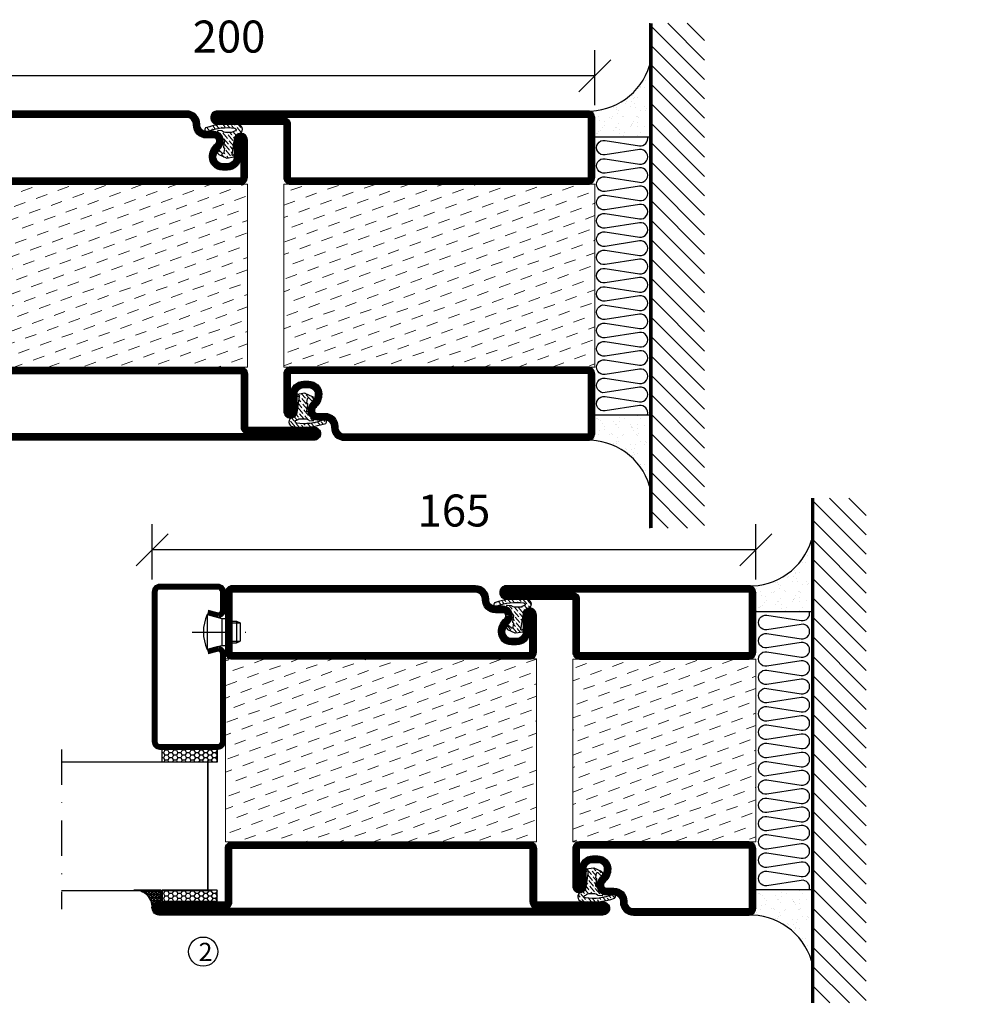
# Model space of a CAD drawing. Units: millimetres. Extents: x 344 to 6519, y 692 to 2753.
# Drawn here: x 3537 to 3799, y 1537 to 1806 of the extents above; entities that cross this region are included whole.
import ezdxf

# ---------------------------------------------------------------- set-up
doc = ezdxf.new("R2010")
doc.units = ezdxf.units.MM
doc.header["$LTSCALE"] = 19.36
doc.header["$PDMODE"] = 3
doc.header["$PDSIZE"] = 0.3125
doc.linetypes.add('DASHDOT', pattern=[1, 0.5, -0.25, 0, -0.25])
doc.layers.get('0').update_dxf_attribs({"linetype": 'CONTINUOUS'})
doc.layers.get('Defpoints').update_dxf_attribs({"linetype": 'CONTINUOUS'})
for name, color, linetype in [('CENTRUM', 3, 'DASHDOT'), ('DIMENSION', 2, 'CONTINUOUS'), ('FOGNINGB', 5, 'CONTINUOUS'), ('GLAS_MED_FOGNING', 2, 'CONTINUOUS'), ('ISOLATION', 2, 'CONTINUOUS'), ('ISOLATOR', 2, 'CONTINUOUS'), ('ISOLERING', 3, 'CONTINUOUS'), ('KON', 8, 'CONTINUOUS'), ('SPKONTUR', 7, 'CONTINUOUS'), ('STALPROFIL', 1, 'CONTINUOUS')]:
    doc.layers.add(name, color=color, linetype=linetype)
doc.styles.get("Standard").update_dxf_attribs({"font": 'geniso.shx', "width": 0.7, "oblique": 15, "height": 2.5})
doc.dimstyles.new('Gen-Iso', dxfattribs={"dimtxt": 2.5, "dimasz": 2.5, "dimexe": 2, "dimexo": 1, "dimgap": 1.5, "dimtad": 1, "dimtxsty": 'Standard', "dimblk": 'OBLIQUE', "dimcen": 2.5, "dimclrd": 2, "dimclre": 2, "dimclrt": 6, "dimadec": 0, "dimazin": 0, "dimtfac": 1, "dimtmove": 0, "dimatfit": 3, "dimfxl": 1, "dimlwd": -1, "dimlwe": -1, "dimarcsym": 0})
pattern_1 = [(20, (0, -25), (1.89761, 4.06944), [3.175, -3.175])]

# ---------------------------------------------------------------- blocks, each defined once
blk = doc.blocks.new('8510')
at = {"layer": 'SPKONTUR'}
blk.add_lwpolyline([(-8.4, 11.9), (-8.4, 11.89), (-8.4, 11.9, -0.414214), (-5.9, 14.4), (-3.8, 14.4, 0.414214), (-2, 16.2), (-2, 16.4, -0.414214), (1.6, 20), (68.2, 20, -0.414214), (70, 18.2), (70, 1.8, -0.414214), (68.2, 0), (-13.2, 0, -0.414214), (-15, 1.8), (-15, 12.1, -0.414214), (-13.2, 13.9), (-13.2, 13.9, -0.414214), (-11.4, 12.1), (-11.4, 7.4, 0.414214), (-9.6, 5.6), (-8.2, 5.6, 0.414214), (-6.4, 7.4, 0.198912), (-7.28, 9.52), (-7.52, 9.76, -0.198912), (-8.4, 11.89)], format="xyb", dxfattribs=at)
blk.add_lwpolyline([(-6.65, 11.89), (-6.65, 11.9, -0.414214), (-5.9, 12.65), (-3.8, 12.65, 0.414214), (-0.25, 16.2), (-0.25, 16.4, -0.414214), (1.6, 18.25), (68.2, 18.25, -0.414214), (68.25, 18.2), (68.25, 1.8, -0.414214), (68.2, 1.75), (-13.2, 1.75, -0.414214), (-13.25, 1.8), (-13.25, 12.1, -0.413618), (-13.2, 12.15, -0.41358), (-13.15, 12.1), (-13.15, 7.4, 0.414214), (-9.6, 3.85), (-8.2, 3.85, 0.414214), (-4.65, 7.4, 0.198912), (-6.04, 10.76), (-6.28, 11, -0.198912)], format="xyb", close=True, dxfattribs=at)
at = {"layer": 'STALPROFIL', "const_width": 1.75}
blk.add_lwpolyline([(-7.52, 11.89), (-7.52, 11.9, -0.414214), (-5.9, 13.53), (-3.8, 13.53, 0.414214), (-1.13, 16.2), (-1.13, 16.4, -0.414214), (1.6, 19.12), (68.2, 19.12, -0.414214), (69.12, 18.2), (69.12, 1.8, -0.414214), (68.2, 0.88), (-13.2, 0.88, -0.414214), (-14.12, 1.8), (-14.12, 12.1, -0.414214), (-13.2, 13.02, -0.414214), (-12.28, 12.1), (-12.28, 7.4, 0.414214), (-9.6, 4.73), (-8.2, 4.73, 0.414214), (-5.52, 7.4, 0.198912), (-6.66, 10.14), (-6.9, 10.38, -0.198912)], format="xyb", close=True, dxfattribs=at)
blk = doc.blocks.new('SP40035')
at = {"layer": 'GLAS_MED_FOGNING', "lineweight": 0}
h = blk.add_hatch(dxfattribs=at)
h.set_pattern_fill('ANSI36', color=256, scale=0.25, angle=5, style=0)
h.set_pattern_definition([(50, (1250, -935), (0.2848244, 1.57429627), [1.984375, -0.396875, 0, -0.396875])])
h.paths.add_polyline_path([(6.28, 11.93, -0.354119), (6.48, 12.26), (6.63, 12.32, -0.206482), (7.71, 13.98, -0.042559), (8.12, 14.28, 0.7927), (8, 14.65), (6.9, 14.56, 0.177741), (6.78, 14.5), (6.71, 14.43, -0.198912), (6, 14.14), (4.43, 14.14, -0.155409), (3.85, 14.32, 0.0327), (3.54, 14.52, -0.977099), (3.45, 15.32, -0.132977), (10.82, 14.45, 0.048391), (10.91, 14.4), (11.2, 14.4, 0.020293), (11.35, 14.41, 0.593297), (11.43, 15.37, 0.066094), (6.59, 16.4), (3.67, 16.4, 0.01672), (2.43, 16.26, 0.695311), (1.97, 13.89, -0.169939), (3.05, 13.4, -0.085808), (3.42, 12.96), (3.44, 12.83, -0.105307), (3.6, 12.1), (3.6, 11.85), (4.21, 8.01, -0.463822), (4.11, 7.89), (3.86, 8.02, 0.250947), (3.6, 7.77), (3.6, 7.54, 0.062275), (3.64, 7.45), (5.74, 7.16, 0.129372), (5.89, 7.19), (7.85, 8.08, 0.605976), (7.76, 9.28), (6.8, 8.41, -0.440011), (6.44, 8.66), (6.29, 9.75, -0.305731), (6.38, 9.95), (6.43, 9.98, 0.305731), (6.53, 10.18)])
at = {"layer": 'ISOLATION', "flags": 128}
blk.add_lwpolyline([(2.43, 16.26, -0.122178), (11.43, 15.37, -1), (10.82, 14.45, 0.13322), (3.44, 15.32, 0.960853), (3.54, 14.52, -0.0327), (3.85, 14.32, 0.155409), (4.43, 14.14), (6, 14.14, 0.198912), (6.71, 14.43), (6.78, 14.5, -0.177741), (6.9, 14.56), (8, 14.65, -0.7927), (8.12, 14.28, 0.196607), (6.77, 12.46, -0.247298), (6.64, 12.32), (6.48, 12.26, 0.354119), (6.28, 11.93), (6.53, 10.18, -0.305731), (6.43, 9.98), (6.38, 9.95, 0.305731), (6.29, 9.75), (6.44, 8.66, 0.440011), (6.8, 8.41), (7.76, 9.28, -0.605976), (7.85, 8.08), (5.85, 7.18, -0.094896), (5.74, 7.16), (3.64, 7.45, -0.501378), (3.86, 8.02), (4.11, 7.89, 0.453318), (4.21, 8.01), (3.42, 12.96, 0.212342), (2.3, 13.75, -0.806331)], format="xyb", close=True, dxfattribs=at)
blk = doc.blocks.new('8522')
at = {"layer": 'SPKONTUR', "flags": 128}
blk.add_lwpolyline([(-15, -1.8), (-15, -16.4), (-33.2, -16.4, 0.414214), (-35, -18.2), (-35, -18.2, 0.414214), (-33.2, -20), (88.2, -20, 0.414214), (90, -18.2), (90, -18.2, 0.414214), (88.2, -16.4), (70, -16.4), (70, -1.8, 0.414214), (68.2, 0), (-13.2, 0, 0.414214)], format="xyb", close=True, dxfattribs=at)
at = {"layer": 'SPKONTUR'}
for points in [[(10, -18.25), (88.2, -18.25, 0.413617), (88.25, -18.2, 0.413581), (88.2, -18.15), (70, -18.15, -0.414214), (68.25, -16.4), (68.25, -1.8, 0.414214), (68.2, -1.75), (10, -1.75), (-13.2, -1.75, 0.414214), (-13.25, -1.8), (-13.25, -16.4, -0.414214), (-15, -18.15), (-33.2, -18.15, 0.413629), (-33.25, -18.2, 0.413569), (-33.2, -18.25)], [(88.2, -18.25), (88.2, -18.25, 0.413617), (88.25, -18.2, 0.413581), (88.2, -18.15), (70, -18.15, -0.414214), (68.25, -16.4), (68.25, -1.8, 0.414214), (68.2, -1.75), (68.2, -1.75), (-13.2, -1.75, 0.414214), (-13.25, -1.8), (-13.25, -16.4, -0.414214), (-15, -18.15), (-33.2, -18.15, 0.413629), (-33.25, -18.2, 0.413569), (-33.2, -18.25)]]:
    blk.add_lwpolyline(points, format="xyb", close=True, dxfattribs=at)
at = {"layer": 'STALPROFIL', "const_width": 1.75, "flags": 128}
blk.add_lwpolyline([(88.2, -17.28), (70, -17.28, -0.414214), (69.12, -16.4), (69.12, -1.8, 0.414214), (68.2, -0.88), (68.2, -0.88), (-13.2, -0.88, 0.414214), (-14.12, -1.8), (-14.12, -16.4, -0.414214), (-15, -17.28), (-33.2, -17.28, 0.414214), (-34.12, -18.2, 0.414214), (-33.2, -19.12), (88.2, -19.12, 0.414214), (89.12, -18.2, 0.414214)], format="xyb", close=True, dxfattribs=at)
blk.add_lwpolyline([(88.2, -19.12), (88.2, -19.12)], dxfattribs=at)
blk = doc.blocks.new('*U306')
at = {"layer": 'ISOLATOR', "lineweight": 0}
h = blk.add_hatch(dxfattribs=at)
h.set_pattern_fill('DASH', color=256, angle=20, style=0)
h.set_pattern_definition([(20, (85, -25), (1.89761, 4.06944), [3.175, -3.175])])
h.paths.add_polyline_path([(-25, -20), (-25, -70), (60, -70), (60, -20)])
blk.add_lwpolyline([(60, -70), (-25, -70), (-25, -20), (60, -20)], close=True, dxfattribs=at)
at = {"lineweight": 0, "xscale": -1}
for name, p in [('8510', (45, -20)), ('SP40035', (60, -20)), ('8522', (45, -70))]:
    blk.add_blockref(name, p, dxfattribs=at)
blk = doc.blocks.new('SP40020')
at = {"layer": 'CENTRUM'}
blk.add_line((-13, 34.07), (-13, 18), dxfattribs=at)
at = {"layer": 'GLAS_MED_FOGNING'}
for p, q in [((-8.2, 30), (-17.8, 30)), ((-17.8, 30), (-16.73, 26)), ((-8.2, 30), (-9.27, 26)), ((-9.27, 26), (-16.73, 26)), ((-16.73, 26), (-16.73, 25)), ((-9.27, 26), (-9.27, 25)), ((-16, 23.5), (-16, 22)), ((-10, 22), (-16, 22)), ((-16, 22), (-15.5, 21)), ((-15.5, 23.5), (-15.5, 21)), ((-10.5, 23.5), (-10.5, 21)), ((-10, 22), (-10.5, 21)), ((-10, 23.5), (-10, 22)), ((-10.5, 21), (-15.5, 21))]:
    blk.add_line(p, q, dxfattribs=at)
blk.add_arc((-13, 18.93), 12.07, 66.5445, 113.4555, dxfattribs=at)
blk = doc.blocks.new('*U304')
at = {"layer": 'STALPROFIL'}
h = blk.add_hatch(dxfattribs=at)
h.set_pattern_fill('HONEY', color=252, scale=0.25, angle=-90)
h.set_pattern_definition([(270, (46.5392, 15.2984), (0.687408, -1.190625), [0.79375, -1.5875]), (30, (46.5392, 15.2984), (0.687408, 1.190625), [0.79375, -1.5875]), (330, (46.5392, 15.2984), (1.374815, -3e-09), [-1.5875, 0.79375])])
h.paths.add_polyline_path([(45.04, -17.2), (48.54, -17.2), (48.54, -2.2), (45.04, -2.2)])
h = blk.add_hatch(dxfattribs=at)
h.set_pattern_fill('HONEY', color=252, scale=0.25, angle=-90)
h.set_pattern_definition([(270, (47.9227, 15.2984), (0.687408, -1.190625), [0.79375, -1.5875]), (30, (47.9227, 15.2984), (0.687408, 1.190625), [0.79375, -1.5875]), (330, (47.9227, 15.2984), (1.374815, -3e-09), [-1.5875, 0.79375])])
h.paths.add_polyline_path([(83.56, -17.2), (86.53, -17.2), (86.53, -2.2), (83.56, -2.2)])
h = blk.add_hatch(dxfattribs=at)
h.set_pattern_fill('NET3', color=252, scale=0.25, angle=-90)
h.set_pattern_definition([(270, (47.96195, 15), (0.79375, -2e-15), []), (330, (47.96195, 15), (0.396875, 0.687408), []), (30, (47.96195, 15), (-0.396875, 0.687408), [])])
h.paths.add_polyline_path([(83.52, -25, -0.457336), (88.4, -20.05, -0.383307), (86.49, -17.5), (83.52, -17.5)])
for p, q in [((83.76, -4.74), (48.15, -4.74)), ((83.34, -4.74), (48.38, -4.74)), ((48.56, -4.74), (48.56, -19.74))]:
    blk.add_line(p, q)
for points in [[(48.54, -2.2), (48.54, -17.2), (45.04, -17.2), (45.04, -2.2)], [(83.56, -2.2), (83.56, -17.2), (86.53, -17.2), (86.53, -2.2)]]:
    blk.add_lwpolyline(points, close=True)
blk.add_lwpolyline([(83.52, -17.5), (83.52, -25, -0.457336), (88.4, -20.05, -0.383307), (86.49, -17.5)], format="xyb", close=True)
at = {"layer": 'CENTRUM'}
blk.add_line((45.06, -44.74), (88.75, -44.74), dxfattribs=at)
at = {"layer": 'FOGNINGB'}
for p, q in [((48.56, -4.74), (83.34, -4.74)), ((48.56, -4.74), (48.56, -44.74)), ((83.76, -4.74), (83.76, -44.74))]:
    blk.add_line(p, q, dxfattribs=at)
at = {"layer": 'GLAS_MED_FOGNING'}
blk.add_line((83.59, -2.51), (83.59, -4.49), dxfattribs=at)
at = {"layer": 'KON'}
for p, q in [((83.59, -4.74), (48.56, -4.74)), ((48.56, -4.74), (48.56, -4.74)), ((48.56, -4.74), (83.57, -4.74)), ((83.59, -4.74), (48.56, -4.74)), ((48.56, -4.74), (83.57, -4.74)), ((83.57, -4.74), (83.59, -4.74))]:
    blk.add_line(p, q, dxfattribs=at)
at = {"layer": 'SPKONTUR'}
for points in [[(8.17, -4.94), (8.98, -1.94, 0.414214), (6.98, 0.06), (1.98, 0.06, 0.414214), (-0.02, -1.94), (-0.02, -17.94, 0.414214), (1.98, -19.94), (42.98, -19.94, 0.414214), (44.98, -17.94), (44.98, -1.94, 0.414214), (42.98, 0.06), (18.98, 0.06, 0.414214), (16.98, -1.94), (17.78, -4.94)], [(6.97, -4.62), (7.72, -1.82, 0.36588), (6.98, -1.19), (1.98, -1.19, 0.414214), (1.23, -1.94), (1.23, -17.94, 0.414214), (1.98, -18.69), (42.98, -18.69, 0.414214), (43.73, -17.94), (43.73, -1.94, 0.414214), (42.98, -1.19), (18.98, -1.19, 0.36588), (18.24, -1.82), (18.99, -4.62)]]:
    blk.add_lwpolyline(points, format="xyb", dxfattribs=at)
at = {"layer": 'STALPROFIL', "const_width": 1.25}
blk.add_lwpolyline([(7.57, -4.78), (8.35, -1.87, 0.398381), (6.98, -0.57), (1.98, -0.57, 0.414214), (0.6, -1.94), (0.6, -17.94, 0.414214), (1.98, -19.32), (42.98, -19.32, 0.414214), (44.35, -17.94), (44.35, -1.94, 0.414214), (42.98, -0.57), (18.98, -0.57, 0.398381), (17.6, -1.87), (18.39, -4.78)], format="xyb", dxfattribs=at)
at = {"layer": 'GLAS_MED_FOGNING', "extrusion": (0, 0, -1), "xscale": -1, "zscale": -1, "rotation": 180}
blk.add_blockref('SP40020', (0.02, 25.06), dxfattribs=at)
blk = doc.blocks.new('8521')
at = {"layer": 'SPKONTUR'}
for points in [[(-15, -16.4), (-15, -1.8, -0.414214), (-13.2, 0), (68.2, 0, -0.414214), (70, -1.8), (70, -18.2, -0.414214), (68.2, -20), (-33.2, -20, -0.414214), (-35, -18.2), (-35, -18.2, -0.414214), (-33.2, -16.4)], [(-13.25, -16.4), (-13.25, -1.8, -0.414214), (-13.2, -1.75), (68.2, -1.75, -0.414214), (68.25, -1.8), (68.25, -18.2, -0.414214), (68.2, -18.25), (-33.2, -18.25, -0.413618), (-33.25, -18.2, -0.413579), (-33.2, -18.15), (-15, -18.15, 0.414214)]]:
    blk.add_lwpolyline(points, format="xyb", close=True, dxfattribs=at)
at = {"layer": 'STALPROFIL', "const_width": 1.75}
blk.add_lwpolyline([(-14.13, -16.4), (-14.13, -1.8, -0.414214), (-13.2, -0.87), (68.2, -0.87, -0.414214), (69.12, -1.8), (69.12, -18.2, -0.414214), (68.2, -19.12), (-33.2, -19.12, -0.414214), (-34.13, -18.2, -0.414214), (-33.2, -17.27), (-15, -17.27, 0.414214)], format="xyb", close=True, dxfattribs=at)
blk = doc.blocks.new('*U366')
at = {"layer": 'ISOLATOR', "lineweight": 0}
h = blk.add_hatch(dxfattribs=at)
h.set_pattern_fill('DASH', color=256, angle=20, style=0)
h.set_pattern_definition(pattern_1)
h.paths.add_polyline_path([(60, 20), (60, 70), (-25, 70), (-25, 20)])
blk.add_lwpolyline([(-25, 70), (60, 70), (60, 20), (-25, 20)], close=True, dxfattribs=at)
at = {"lineweight": 0, "xscale": -1, "rotation": 180}
for name, p in [('8521', (-10, 70)), ('8510', (-10, 20)), ('SP40035', (-25, 20))]:
    blk.add_blockref(name, p, dxfattribs=at)
blk = doc.blocks.new('*X126')
at = {"color": 0}
for p, q in [((-114, -50.36), (-104.04, -40.4)), ((-114, -45.06), (-109.34, -40.4)), ((-113.34, -55), (-98.74, -40.4)), ((-108.03, -55), (-93.43, -40.4)), ((-102.73, -55), (-88.13, -40.4)), ((-97.43, -55), (-82.83, -40.4)), ((-92.12, -55), (-77.52, -40.4)), ((-86.82, -55), (-72.22, -40.4)), ((-81.52, -55), (-66.92, -40.4)), ((-76.21, -55), (-61.61, -40.4)), ((-70.91, -55), (-56.31, -40.4)), ((-65.61, -55), (-51.01, -40.4)), ((-60.3, -55), (-45.7, -40.4)), ((-55, -55), (-40.4, -40.4)), ((-49.7, -55), (-35.1, -40.4)), ((-44.39, -55), (-29.79, -40.4)), ((-39.09, -55), (-24.49, -40.4)), ((-33.79, -55), (-19.19, -40.4)), ((-28.48, -55), (-13.88, -40.4)), ((-23.18, -55), (-8.58, -40.4)), ((-17.88, -55), (-3.28, -40.4)), ((-12.57, -55), (2.03, -40.4)), ((-7.27, -55), (7.33, -40.4)), ((-1.97, -55), (12.63, -40.4)), ((3.34, -55), (17.94, -40.4)), ((8.64, -55), (23.24, -40.4)), ((13.94, -55), (24, -44.94)), ((19.25, -55), (24, -50.25))]:
    blk.add_line(p, q, dxfattribs=at)
blk = doc.blocks.new('*X125')
at = {"color": 0}
for p, q in [((0, -24.05), (0, -24.05)), ((-6.93, -26.8), (-6.93, -26.8)), ((-6.84, -25.06), (-6.84, -25.06)), ((-6.01, -25.8), (-6.01, -25.8)), ((-6, -25.6), (-6, -25.6)), ((-5.64, -26.14), (-5.64, -26.14)), ((-5.3, -26.59), (-5.3, -26.59)), ((-2.59, -26.23), (-2.59, -26.23)), ((-1.82, -25.1), (-1.82, -25.1)), ((-1.55, -26.1), (-1.55, -26.1)), ((-0.61, -25.05), (-0.61, -25.05)), ((0.08, -25.88), (0.08, -25.88)), ((-6.93, -29.02), (-6.93, -29.02)), ((-4.52, -27.17), (-4.52, -27.17)), ((-3.9, -27.74), (-3.9, -27.74)), ((-2.96, -27.54), (-2.96, -27.54)), ((-1.91, -29.56), (-1.91, -29.56)), ((-1.7, -28.95), (-1.7, -28.95)), ((-6.13, -31.88), (-6.13, -31.88)), ((-5.23, -30.07), (-5.23, -30.07)), ((-5.09, -31.74), (-5.09, -31.74)), ((-4.39, -31.02), (-4.39, -31.02)), ((-4.38, -30.61), (-4.38, -30.61)), ((-3.46, -31.53), (-3.46, -31.53)), ((-1.54, -29.9), (-1.54, -29.9)), ((-0.74, -31.17), (-0.74, -31.17)), ((0.2, -31.49), (0.2, -31.49)), ((0.3, -31.03), (0.3, -31.03)), ((1, -30.06), (1, -30.06)), ((1.01, -30.83), (1.01, -30.83)), ((-6.81, -32.87), (-6.81, -32.87)), ((-5.82, -33.25), (-5.82, -33.25)), ((-4.27, -34.88), (-4.27, -34.88)), ((-1.57, -32.81), (-1.57, -32.81)), ((-1.35, -32.54), (-1.35, -32.54)), ((1.13, -34.68), (1.13, -34.68)), ((2.19, -33.32), (2.19, -33.32)), ((2.55, -33.65), (2.55, -33.65)), ((-6.68, -36.73), (-6.68, -36.73)), ((-5.96, -37.56), (-5.96, -37.56)), ((-4.28, -36.81), (-4.28, -36.81)), ((-3.83, -35.07), (-3.83, -35.07)), ((-3.61, -35.08), (-3.61, -35.08)), ((-3.46, -35.41), (-3.46, -35.41)), ((-3.24, -36.68), (-3.24, -36.68)), ((-2.77, -35.62), (-2.77, -35.62)), ((-1.72, -37), (-1.72, -37)), ((-1.62, -36.46), (-1.62, -36.46)), ((-1.44, -36.66), (-1.44, -36.66)), ((0.27, -37.55), (0.27, -37.55)), ((1.1, -36.1), (1.1, -36.1)), ((2.14, -35.97), (2.14, -35.97)), ((2.62, -35.07), (2.62, -35.07)), ((3.46, -35.61), (3.46, -35.61)), ((3.67, -36.69), (3.67, -36.69)), ((3.77, -35.75), (3.77, -35.75)), ((4.29, -35.25), (4.29, -35.25)), ((6.29, -37.07), (6.29, -37.07)), ((6.5, -37.54), (6.5, -37.54)), ((6.65, -37.41), (6.65, -37.41)), ((-4.14, -38.73), (-4.14, -38.73)), ((0.27, -38.83), (0.27, -38.83)), ((0.64, -39.16), (0.64, -39.16)), ((1.26, -38.54), (1.26, -38.54)), ((6.5, -38.47), (6.5, -38.47)), ((8.39, -39), (8.39, -39)), ((10.99, -39.98), (10.99, -39.98))]:
    blk.add_line(p, q, dxfattribs=at)
blk = doc.blocks.new('90_INF-B10')
at = {"layer": 'FOGNINGB', "const_width": 0.8}
blk.add_lwpolyline([(24, -40.4), (-114, -40.4)], dxfattribs=at)
at = {"layer": 'GLAS_MED_FOGNING'}
for p, q in [((-83, -25), (-83, -40)), ((-7, -25), (-7, -40))]:
    blk.add_line(p, q, dxfattribs=at)
for centre, start, end in [((-107.61, -23.14), 286.8568, 2.0678), ((17.61, -23.14), 177.9322, 253.1432)]:
    blk.add_arc(centre, 17.62, start, end, dxfattribs=at)
at = {"layer": 'ISOLERING'}
blk.add_lwpolyline([(-83, -39.44, 0.538866), (-80.52, -37.19), (-81.98, -27.81, -1.166667), (-78.02, -27.81), (-79.48, -37.19, 1.166667), (-75.52, -37.19), (-76.98, -27.81, -1.166667), (-73.02, -27.81), (-74.48, -37.19, 1.166667), (-70.52, -37.19), (-71.98, -27.81, -1.166667), (-68.02, -27.81), (-69.48, -37.19, 1.166667), (-65.52, -37.19), (-66.98, -27.81, -1.166667), (-63.02, -27.81), (-64.48, -37.19, 1.166667), (-60.52, -37.19), (-61.98, -27.81, -1.166667), (-58.02, -27.81), (-59.48, -37.19, 1.166667), (-55.52, -37.19), (-56.98, -27.81, -1.166667), (-53.02, -27.81), (-54.48, -37.19, 1.166667), (-50.52, -37.19), (-51.98, -27.81, -1.166667), (-48.02, -27.81), (-49.48, -37.19, 1.166667), (-45.52, -37.19), (-46.98, -27.81, -1.166667), (-43.02, -27.81), (-44.48, -37.19, 1.166667), (-40.52, -37.19), (-41.98, -27.81, -1.166667), (-38.02, -27.81), (-39.48, -37.19, 1.166667), (-35.52, -37.19), (-36.98, -27.81, -1.166667), (-33.02, -27.81), (-34.48, -37.19, 1.166667), (-30.52, -37.19), (-31.98, -27.81, -1.166667), (-28.02, -27.81), (-29.48, -37.19, 1.166667), (-25.52, -37.19), (-26.98, -27.81, -1.166667), (-23.02, -27.81), (-24.48, -37.19, 1.166667), (-20.52, -37.19), (-21.98, -27.81, -1.166667), (-18.02, -27.81), (-19.48, -37.19, 1.166667), (-15.52, -37.19), (-16.98, -27.81, -1.166667), (-13.02, -27.81), (-14.48, -37.19, 1.166667), (-10.52, -37.19), (-11.98, -27.81, -1.166667), (-8.02, -27.81), (-9.48, -37.19, 0.538866), (-7, -39.44, 0.538866)], format="xyb", dxfattribs=at)
at = {"layer": 'SPKONTUR'}
blk.add_line((24, -40), (-114, -40), dxfattribs=at)
at = {"layer": 'FOGNINGB'}
blk.add_blockref('*X126', (0, 0), dxfattribs=at)
at = {"layer": 'GLAS_MED_FOGNING', "xscale": -1}
blk.add_blockref('*X125', (-90, 0), dxfattribs=at)
at = {"layer": 'GLAS_MED_FOGNING'}
blk.add_blockref('*X125', (0, 0), dxfattribs=at)
blk = doc.blocks.new('5010')
at = {"layer": 'SPKONTUR'}
blk.add_lwpolyline([(-8.4, 11.9), (-8.4, 11.89), (-8.4, 11.9, -0.414214), (-5.9, 14.4), (-3.8, 14.4, 0.414214), (-2, 16.2), (-2, 16.4, -0.414214), (1.6, 20), (33.2, 20, -0.414214), (35, 18.2), (35, 1.8, -0.414214), (33.2, 0), (-13.2, 0, -0.414214), (-15, 1.8), (-15, 12.1, -0.414214), (-13.2, 13.9), (-13.2, 13.9, -0.414214), (-11.4, 12.1), (-11.4, 7.4, 0.414214), (-9.6, 5.6), (-8.2, 5.6, 0.414214), (-6.4, 7.4, 0.198912), (-7.28, 9.52), (-7.52, 9.76, -0.198912), (-8.4, 11.89)], format="xyb", dxfattribs=at)
blk.add_lwpolyline([(-6.65, 11.89), (-6.65, 11.9, -0.414214), (-5.9, 12.65), (-3.8, 12.65, 0.414214), (-0.25, 16.2), (-0.25, 16.4, -0.414214), (1.6, 18.25), (33.2, 18.25, -0.414214), (33.25, 18.2), (33.25, 1.8, -0.414214), (33.2, 1.75), (-13.2, 1.75, -0.414214), (-13.25, 1.8), (-13.25, 12.1, -0.413618), (-13.2, 12.15, -0.41358), (-13.15, 12.1), (-13.15, 7.4, 0.414214), (-9.6, 3.85), (-8.2, 3.85, 0.414214), (-4.65, 7.4, 0.198912), (-6.04, 10.76), (-6.28, 11, -0.198912)], format="xyb", close=True, dxfattribs=at)
at = {"layer": 'STALPROFIL', "const_width": 1.75}
blk.add_lwpolyline([(-7.52, 11.89), (-7.52, 11.9, -0.414214), (-5.9, 13.53), (-3.8, 13.53, 0.414214), (-1.13, 16.2), (-1.13, 16.4, -0.414214), (1.6, 19.12), (33.2, 19.12, -0.414214), (34.12, 18.2), (34.12, 1.8, -0.414214), (33.2, 0.88), (-13.2, 0.88, -0.414214), (-14.12, 1.8), (-14.12, 12.1, -0.414214), (-13.2, 13.02, -0.414214), (-12.28, 12.1), (-12.28, 7.4, 0.414214), (-9.6, 4.73), (-8.2, 4.73, 0.414214), (-5.52, 7.4, 0.198912), (-6.66, 10.14), (-6.9, 10.38, -0.198912)], format="xyb", close=True, dxfattribs=at)
blk = doc.blocks.new('5021')
at = {"layer": 'SPKONTUR'}
for points in [[(-15, -16.4), (-15, -1.8, -0.414214), (-13.2, 0), (33.2, 0, -0.414214), (35, -1.8), (35, -18.2, -0.414214), (33.2, -20), (-33.2, -20, -0.414214), (-35, -18.2), (-35, -18.2, -0.414214), (-33.2, -16.4)], [(-13.25, -16.4), (-13.25, -1.8, -0.414214), (-13.2, -1.75), (33.2, -1.75, -0.414214), (33.25, -1.8), (33.25, -18.2, -0.414214), (33.2, -18.25), (-33.2, -18.25, -0.413618), (-33.25, -18.2, -0.413579), (-33.2, -18.15), (-15, -18.15, 0.414214)]]:
    blk.add_lwpolyline(points, format="xyb", close=True, dxfattribs=at)
at = {"layer": 'STALPROFIL', "const_width": 1.75}
blk.add_lwpolyline([(-14.13, -16.4), (-14.13, -1.8, -0.414214), (-13.2, -0.87), (33.2, -0.87, -0.414214), (34.12, -1.8), (34.12, -18.2, -0.414214), (33.2, -19.12), (-33.2, -19.12, -0.414214), (-34.13, -18.2, -0.414214), (-33.2, -17.27), (-15, -17.27, 0.414214)], format="xyb", close=True, dxfattribs=at)
blk = doc.blocks.new('*U175')
at = {"layer": 'ISOLATOR', "lineweight": 0}
h = blk.add_hatch(dxfattribs=at)
h.set_pattern_fill('DASH', color=256, angle=20, style=0)
h.set_pattern_definition(pattern_1)
h.paths.add_polyline_path([(25, 20), (25, 70), (-25, 70), (-25, 20)])
blk.add_lwpolyline([(-25, 70), (25, 70), (25, 20), (-25, 20)], close=True, dxfattribs=at)
at = {"lineweight": 0, "xscale": -1, "rotation": 180}
for name, p in [('5021', (-10, 70)), ('5010', (-10, 20)), ('SP40035', (-25, 20))]:
    blk.add_blockref(name, p, dxfattribs=at)
blk = doc.blocks.new('_Oblique')
at = {"color": 0, "linetype": 'ByBlock', "lineweight": -2}
blk.add_line((-0.5, -0.5), (0.5, 0.5), dxfattribs=at)
blk = doc.blocks.new('*D372')
at = {"color": 2, "transparency": 16777216}
for p, q in [((3494.4, 1782.73), (3494.4, 1797.33)), ((3694.4, 1782.35), (3694.4, 1797.33)), ((3694.4, 1790.33), (3494.4, 1790.33))]:
    blk.add_line(p, q, dxfattribs=at)
at = {"layer": 'Defpoints', "color": 0, "lineweight": 0, "transparency": 16777216}
for p in [(3494.4, 1790.33), (3494.4, 1779.23), (3694.4, 1778.85)]:
    blk.add_point(p, dxfattribs=at)
at = {"color": 2, "transparency": 16777216, "xscale": 8.75, "yscale": 8.75, "zscale": 8.75, "rotation": 180}
blk.add_blockref('_Oblique', (3494.4, 1790.33), dxfattribs=at)
at = {"color": 2, "transparency": 16777216, "xscale": 8.75, "yscale": 8.75, "zscale": 8.75}
blk.add_blockref('_Oblique', (3694.4, 1790.33), dxfattribs=at)
at = {"color": 6, "lineweight": 0, "transparency": 16777216, "insert": (3594.4, 1799.95), "char_height": 8.75, "attachment_point": 5}
blk.add_mtext('200', dxfattribs=at)
blk = doc.blocks.new('*D375')
at = {"color": 2, "transparency": 16777216}
for p, q in [((3573.4, 1652.62), (3573.4, 1667.76)), ((3738.4, 1652.62), (3738.4, 1667.76)), ((3738.4, 1660.76), (3573.4, 1660.76))]:
    blk.add_line(p, q, dxfattribs=at)
at = {"layer": 'Defpoints', "color": 0, "lineweight": 0, "transparency": 16777216}
for p in [(3573.4, 1660.76), (3573.4, 1649.12), (3738.4, 1649.12)]:
    blk.add_point(p, dxfattribs=at)
at = {"color": 2, "transparency": 16777216, "xscale": 8.75, "yscale": 8.75, "zscale": 8.75, "rotation": 180}
blk.add_blockref('_Oblique', (3573.4, 1660.76), dxfattribs=at)
at = {"color": 2, "transparency": 16777216, "xscale": 8.75, "yscale": 8.75, "zscale": 8.75}
blk.add_blockref('_Oblique', (3738.4, 1660.76), dxfattribs=at)
at = {"color": 6, "lineweight": 0, "transparency": 16777216, "insert": (3655.9, 1670.38), "char_height": 8.75, "attachment_point": 5}
blk.add_mtext('165', dxfattribs=at)

msp = doc.modelspace()

# ---------------------------------------------------------------- hatches: boundary and pattern name
at = {"layer": 'DIMENSION', "lineweight": 0}
h = msp.add_hatch(dxfattribs=at)
h.set_pattern_fill('AR-CONC', color=256)
h.paths.add_polyline_path([(3786.481, 1659.501), (3773.976, 1659.501), (3773.976, 1632.001), (3786.481, 1632.001)])
h.paths.add_polyline_path([(3798.983, 1659.501), (3786.481, 1659.501), (3786.481, 1632.001), (3798.983, 1632.001)])

# ---------------------------------------------------------------- linework, layer by layer
at = {"layer": 'GLAS_MED_FOGNING'}
msp.add_circle((3587.33, 1550.912), 4, dxfattribs=at)

# ---------------------------------------------------------------- block references
at = {"lineweight": 0}
for name, p, rotation in [('90_INF-B10', (3669.395, 1780.714), 90.00000000000001), ('90_INF-B10', (3713.641, 1650.915), 89.99999999999999), ('*U304', (3593.341, 1651.277), 270)]:
    msp.add_blockref(name, p, dxfattribs=dict(at, rotation=rotation))
for name, p in [('*U306', (3539.425, 1780.721)), ('*U366', (3634.395, 1690.716)), ('*U306', (3618.431, 1650.921)), ('*U175', (3713.404, 1560.915))]:
    msp.add_blockref(name, p, dxfattribs=at)

# ---------------------------------------------------------------- texts
at = {"layer": 'CENTRUM', "insert": (3586.076, 1553.324), "char_height": 5, "width": 7.5, "attachment_point": 1}
msp.add_mtext('{\\C6;2}', dxfattribs=at)

# ---------------------------------------------------------------- dimensions: what is measured, and where the dimension line sits
at = {"lineweight": 0}
for base, p1, p2, picture, middle in [((3494.399, 1790.329), (3694.395, 1778.85), (3494.399, 1779.227), '*D372', (3594.397, 1799.955)), ((3573.4, 1660.756), (3738.404, 1649.115), (3573.4, 1649.115), '*D375', (3655.902, 1670.381))]:
    dim = msp.add_linear_dim(base=base, p1=p1, p2=p2, dimstyle='Gen-Iso', dxfattribs=at)
    dim.commit()
    dim.dimension.update_dxf_attribs({"geometry": picture, "text_midpoint": middle})

doc.saveas('drawing.dxf')
